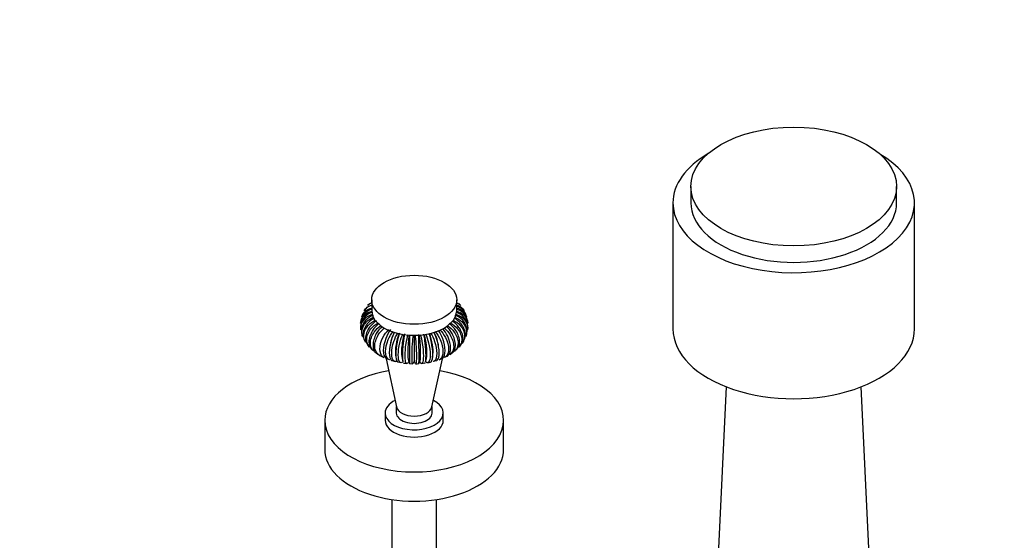
# Paper-space layout 'Layout1' of a CAD drawing. Units: millimetres. Extents: x 0 to 1450, y 0 to 2670.
# Drawn here: x 946 to 1166, y 674 to 790 of the extents above; entities that cross this region are included whole.
import ezdxf
from ezdxf import colors
from ezdxf.entities.mleader import LeaderData, LeaderLine
from ezdxf.math import Vec2, Vec3

# ---------------------------------------------------------------- set-up
doc = ezdxf.new("R2010")
doc.units = ezdxf.units.MM
doc.layers.add('DV6_Défaut', color=7, linetype='Continuous')
doc.layers.add('Défaut', color=7, linetype='Continuous')

# ---------------------------------------------------------------- blocks, each defined once
blk = doc.blocks.new('_DOT')
at = {"color": 0}
blk.add_line((0, 0), (-1, 0), dxfattribs=at)
at = {"color": 0, "const_width": 0.333}
blk.add_lwpolyline([(-0.1665, 0, 1), (0.1665, 0, 1)], format="xyb", close=True, dxfattribs=at)
blk = doc.blocks.new('SE5')
at = {"layer": 'DV6_Défaut', "color": 7, "linetype": 'Continuous'}
for p, q in [((1095.8, 752.97), (1095.8, 749.3)), ((1141.8, 749.3), (1141.8, 752.97)), ((1091.8, 749.3), (1091.8, 721.13)), ((1145.8, 721.13), (1145.8, 749.3)), ((1024.44, 727.66), (1024.44, 725.21)), ((1043.44, 725.21), (1043.44, 727.66)), ((1022.46, 724.41), (1022.28, 723.86)), ((1023.12, 725.68), (1022.81, 725.19)), ((1045.08, 725.19), (1044.77, 725.68)), ((1045.61, 723.86), (1045.43, 724.41)), ((1022.05, 722.99), (1022.03, 722.41)), ((1045.86, 722.41), (1045.84, 722.99)), ((1022.36, 719.72), (1022.42, 719.48)), ((1022.83, 718.71), (1023.11, 718.2)), ((1033.94, 719.73), (1033.94, 713.89)), ((1044.79, 718.2), (1045.06, 718.72)), ((1023.57, 717.55), (1023.97, 717.11)), ((1025.52, 715.77), (1026.29, 715.22)), ((1028.48, 717.21), (1028.43, 716.8)), ((1039.46, 716.8), (1039.41, 717.21)), ((1041.88, 715.41), (1042.38, 715.77)), ((1043.92, 717.12), (1044.31, 717.56)), ((1026.29, 715.22), (1027.16, 714.77)), ((1027.65, 714.47), (1029.98, 703.7)), ((1027.77, 714.52), (1028.41, 714.3)), ((1029.01, 714.09), (1029.65, 713.87)), ((1029.76, 715.46), (1029.84, 714.74)), ((1030.27, 713.75), (1030.98, 713.63)), ((1031.22, 714.52), (1031.42, 713.77)), ((1032.64, 714.03), (1032.89, 713.4)), ((1032.91, 713.4), (1033.64, 713.37)), ((1033.72, 713.43), (1033.94, 713.89)), ((1033.91, 713.83), (1033.97, 713.83)), ((1033.94, 713.89), (1034.18, 713.42)), ((1034.99, 713.39), (1035.25, 714.03)), ((1035.59, 713.45), (1036.31, 713.53)), ((1036.47, 713.77), (1036.67, 714.52)), ((1037.91, 703.7), (1040.24, 714.49)), ((1038.05, 714.73), (1038.13, 715.46)), ((1038.21, 713.91), (1038.89, 714.09)), ((1039.51, 714.26), (1040.1, 714.53)), ((1040.69, 714.81), (1041.28, 715.08)), ((1103.68, 708.21), (1101.91, 670.56)), ((1135.69, 670.56), (1133.91, 708.21)), ((1027.44, 702.35), (1027.44, 700.72)), ((1029.94, 703.84), (1029.94, 702.35)), ((1037.94, 702.35), (1037.94, 703.84)), ((1040.44, 700.72), (1040.44, 702.35)), ((1013.94, 700.72), (1013.94, 694.19)), ((1053.94, 694.19), (1053.94, 700.72)), ((1028.94, 683.01), (1028.94, 663.79)), ((1038.94, 666.14), (1038.94, 683.01))]:
    blk.add_line(p, q, dxfattribs=at)
for centre, radius, start, end in [((1025.11, 725.28), 1.9, 127.3224, 145.3795), ((1042.79, 725.31), 1.87, 34.164, 52.4493), ((1023.04, 721.32), 1.06, 171.1427, 202.885), ((1044.77, 721.35), 1.14, 337.4098, 6.7412), ((1025.94, 717.97), 2.04, 223.4735, 240.9037), ((1041.79, 718.18), 2.3, 299.9618, 315.3952), ((1032.39, 716.61), 3.19, 255.2053, 268.1906), ((1034.52, 715.95), 2.61, 263.9604, 280.1179), ((1036.68, 716.29), 2.71, 275.14, 290.1573)]:
    blk.add_arc(centre, radius, start, end, dxfattribs=at)
for centre, major_axis in [((1118.8, 752.97), (-23, 0)), ((1033.94, 727.66), (-9.5, 0))]:
    blk.add_ellipse(centre, major_axis=major_axis, ratio=0.57735, dxfattribs=at)
for centre, major_axis, ratio, start_param, end_param in [((1118.8, 749.3), (-27, 0), 0.57735, 5.497787, 6.283185), ((1118.8, 749.3), (-27, 0), 0.57735, 0, 3.916755), ((1118.8, 749.3), (-23, 0), 0.57735, 0, 3.141593), ((1033.94, 725.21), (-9.5, 0), 0.57735, 0, 3.141593), ((1030.44, 718.45), (1.27, 3.81), 0.408248, 1.182888, 2.034444), ((1031.27, 718.21), (0.94, 3.91), 0.31246, 1.145511, 2.423622), ((1036.62, 718.21), (-0.94, 3.91), 0.31246, 3.859563, 5.137674), ((1037.44, 718.45), (-1.27, 3.81), 0.408248, 4.248741, 5.100297), ((1118.8, 721.13), (-27, 0), 0.57735, 0, 3.141593), ((1032.13, 718.04), (0.61, 3.97), 0.211325, 1.120028, 2.694423), ((1033.03, 717.94), (0.3, 4.01), 0.106574, 1.105206, 2.925547), ((1034.86, 717.94), (-0.3, 4.01), 0.106574, 3.357639, 5.177979), ((1035.76, 718.04), (-0.61, 3.97), 0.211325, 3.588763, 5.163157), ((1033.94, 700.72), (-20, 0), 0.57735, 5.002209, 6.283185), ((1033.94, 700.72), (-20, 0), 0.57735, 0, 4.422569), ((1033.94, 702.35), (-6.5, 0), 0.57735, 5.432695, 6.283185), ((1033.94, 702.35), (-6.5, 0), 0.57735, 0, 3.992083), ((1033.94, 702.35), (-4, 0), 0.57735, 0, 3.141593), ((1033.94, 703.98), (-4, 0), 0.57735, 0.124062, 3.017531), ((1033.94, 703.98), (-4, 0), 0.57735, 0.124062, 3.017531), ((1033.94, 700.72), (-6.5, 0), 0.57735, 0, 3.141593), ((1033.94, 694.19), (-20, 0), 0.57735, 0, 3.141593)]:
    blk.add_ellipse(centre, major_axis=major_axis, ratio=ratio, start_param=start_param, end_param=end_param, dxfattribs=at)
for points, knots in [([(1023.54, 726.36), (1023.66, 726.51), (1023.8, 726.64), (1024.1, 726.86), (1024.25, 726.94), (1024.42, 727.01)], [0, 0, 0, 0, 0.519526, 0.519526, 1, 1, 1, 1]), ([(1043.46, 727.01), (1043.63, 726.94), (1043.79, 726.86), (1044.09, 726.64), (1044.23, 726.51), (1044.34, 726.36)], [0, 0, 0, 0, 0.484808, 0.484808, 1, 1, 1, 1]), ([(1024.63, 724.91), (1023.99, 724.69), (1023.42, 724.34), (1022.33, 723.28), (1021.95, 722.46), (1021.95, 721.61), (1021.96, 721.54), (1021.96, 721.48)], [0, 0, 0, 0, 0.391191, 0.391191, 0.955685, 0.955685, 1, 1, 1, 1]), ([(1021.96, 722.41), (1022.01, 723.14), (1022.38, 723.84), (1023.39, 724.71), (1023.92, 724.97), (1024.51, 725.12)], [0, 0, 0, 0, 0.586333, 0.586333, 1, 1, 1, 1]), ([(1022.03, 720.91), (1022.01, 721.05), (1021.99, 721.18), (1021.99, 722.11), (1022.37, 722.92), (1023.47, 723.94), (1024.07, 724.27), (1024.72, 724.46)], [0, 0, 0, 0, 0.0926912, 0.0926912, 0.6241367, 0.6241367, 1, 1, 1, 1]), ([(1024.44, 725.54), (1023.9, 725.36), (1023.41, 725.08), (1022.48, 724.26), (1022.13, 723.64), (1022.03, 722.99)], [0, 0, 0, 0, 0.423164, 0.423164, 1, 1, 1, 1]), ([(1022.23, 723.88), (1022.38, 724.38), (1022.69, 724.83), (1023.48, 725.46), (1023.94, 725.68), (1024.44, 725.79)], [0, 0, 0, 0, 0.537432, 0.537432, 1, 1, 1, 1]), ([(1022.78, 725.21), (1022.94, 725.51), (1023.17, 725.77), (1023.72, 726.19), (1024.06, 726.35), (1024.43, 726.44)], [0, 0, 0, 0, 0.49706, 0.49706, 1, 1, 1, 1]), ([(1043.19, 724.45), (1043.83, 724.26), (1044.42, 723.94), (1045.52, 722.92), (1045.9, 722.11), (1045.9, 721.18), (1045.88, 721.05), (1045.86, 720.91)], [0, 0, 0, 0, 0.374078, 0.374078, 0.907751, 0.907751, 1, 1, 1, 1]), ([(1045.93, 721.48), (1045.93, 721.54), (1045.93, 721.61), (1045.93, 722.46), (1045.56, 723.28), (1044.49, 724.32), (1043.95, 724.65), (1043.35, 724.88)], [0, 0, 0, 0, 0.045119, 0.045119, 0.620262, 0.620262, 1, 1, 1, 1]), ([(1043.4, 725.11), (1043.98, 724.96), (1044.51, 724.7), (1045.51, 723.84), (1045.88, 723.14), (1045.93, 722.41)], [0, 0, 0, 0, 0.410029, 0.410029, 1, 1, 1, 1]), ([(1043.45, 725.79), (1043.96, 725.67), (1044.41, 725.46), (1045.2, 724.83), (1045.51, 724.38), (1045.66, 723.88)], [0, 0, 0, 0, 0.461771, 0.461771, 1, 1, 1, 1]), ([(1045.47, 724.42), (1045.3, 724.85), (1045.02, 725.24), (1044.31, 725.83), (1043.91, 726.04), (1043.46, 726.19)], [0, 0, 0, 0, 0.529561, 0.529561, 1, 1, 1, 1]), ([(1043.47, 726.44), (1043.83, 726.34), (1044.17, 726.19), (1044.72, 725.77), (1044.95, 725.51), (1045.11, 725.21)], [0, 0, 0, 0, 0.5025438, 0.5025438, 1, 1, 1, 1]), ([(1045.86, 722.99), (1045.76, 723.63), (1045.41, 724.25), (1044.51, 725.06), (1044.07, 725.32), (1043.57, 725.5)], [0, 0, 0, 0, 0.596182, 0.596182, 1, 1, 1, 1]), ([(1024.77, 724.23), (1024.14, 723.95), (1023.56, 723.56), (1022.48, 722.4), (1022.12, 721.56), (1022.12, 720.51), (1022.16, 720.26), (1022.23, 720.02)], [0, 0, 0, 0, 0.348087, 0.348087, 0.840579, 0.840579, 1, 1, 1, 1]), ([(1022.42, 719.48), (1022.3, 719.78), (1022.24, 720.1), (1022.24, 721.22), (1022.6, 722.05), (1023.68, 723.14), (1024.25, 723.5), (1024.87, 723.74)], [0, 0, 0, 0, 0.196878, 0.196878, 0.673545, 0.673545, 1, 1, 1, 1]), ([(1024.93, 723.49), (1024.36, 723.17), (1023.85, 722.75), (1022.84, 721.55), (1022.49, 720.68), (1022.49, 719.46), (1022.59, 719.05), (1022.78, 718.69)], [0, 0, 0, 0, 0.301661, 0.301661, 0.7542906, 0.7542906, 1, 1, 1, 1]), ([(1023.08, 718.19), (1022.82, 718.59), (1022.68, 719.06), (1022.68, 720.35), (1023.04, 721.21), (1024.1, 722.4), (1024.68, 722.82), (1025.32, 723.11)], [0, 0, 0, 0, 0.267232, 0.267232, 0.694415, 0.694415, 1, 1, 1, 1]), ([(1025.5, 722.92), (1024.91, 722.55), (1024.37, 722.06), (1023.38, 720.73), (1023.05, 719.83), (1023.05, 718.46), (1023.23, 717.93), (1023.55, 717.53)], [0, 0, 0, 0, 0.29638, 0.29638, 0.702818, 0.702818, 1, 1, 1, 1]), ([(1023.93, 717.08), (1023.54, 717.51), (1023.32, 718.09), (1023.32, 719.52), (1023.66, 720.4), (1024.69, 721.7), (1025.27, 722.18), (1025.91, 722.52)], [0, 0, 0, 0, 0.315103, 0.315103, 0.707348, 0.707348, 1, 1, 1, 1]), ([(1026.09, 722.32), (1025.53, 721.91), (1025.02, 721.37), (1024.11, 719.96), (1023.8, 719.03), (1023.8, 717.55), (1024.04, 716.94), (1024.46, 716.55)], [0, 0, 0, 0, 0.283508, 0.283508, 0.664248, 0.664248, 1, 1, 1, 1]), ([(1043.43, 716.55), (1043.85, 716.94), (1044.09, 717.55), (1044.09, 719.04), (1043.78, 719.96), (1042.86, 721.37), (1042.35, 721.91), (1041.79, 722.33)], [0, 0, 0, 0, 0.335409, 0.335409, 0.715931, 0.715931, 1, 1, 1, 1]), ([(1042.01, 722.5), (1042.64, 722.16), (1043.21, 721.69), (1044.23, 720.41), (1044.57, 719.52), (1044.57, 718.09), (1044.35, 717.51), (1043.96, 717.08)], [0, 0, 0, 0, 0.289466, 0.289466, 0.683534, 0.683534, 1, 1, 1, 1]), ([(1044.34, 717.53), (1044.66, 717.93), (1044.84, 718.46), (1044.84, 719.83), (1044.51, 720.73), (1043.54, 722.03), (1043.03, 722.51), (1042.46, 722.87)], [0, 0, 0, 0, 0.301534, 0.301534, 0.712911, 0.712911, 1, 1, 1, 1]), ([(1042.66, 723.07), (1043.26, 722.78), (1043.81, 722.38), (1044.85, 721.21), (1045.21, 720.35), (1045.21, 718.77), (1044.85, 718.03), (1044.13, 717.47), (1044.01, 717.39), (1043.9, 717.33)], [0, 0, 0, 0, 0.239336, 0.239336, 0.590269, 0.590269, 0.941202, 0.941202, 1, 1, 1, 1]), ([(1045.11, 718.69), (1045.3, 719.05), (1045.4, 719.46), (1045.4, 720.68), (1045.05, 721.55), (1044.01, 722.79), (1043.46, 723.23), (1042.84, 723.55)], [0, 0, 0, 0, 0.240917, 0.240917, 0.684482, 0.684482, 1, 1, 1, 1]), ([(1042.93, 723.78), (1043.59, 723.54), (1044.19, 723.16), (1045.28, 722.05), (1045.65, 721.22), (1045.65, 720.1), (1045.59, 719.77), (1045.47, 719.47)], [0, 0, 0, 0, 0.336475, 0.336475, 0.805406, 0.805406, 1, 1, 1, 1]), ([(1045.66, 720.02), (1045.73, 720.26), (1045.77, 720.51), (1045.77, 721.56), (1045.41, 722.4), (1044.33, 723.56), (1043.74, 723.96), (1043.1, 724.23)], [0, 0, 0, 0, 0.159274, 0.159274, 0.650391, 0.650391, 1, 1, 1, 1]), ([(1024.92, 716.15), (1024.42, 716.56), (1024.14, 717.21), (1024.14, 718.75), (1024.45, 719.66), (1025.41, 721.02), (1025.93, 721.53), (1026.51, 721.91)], [0, 0, 0, 0, 0.3537113, 0.3537113, 0.7275006, 0.7275006, 1, 1, 1, 1]), ([(1026.72, 721.7), (1026.24, 721.25), (1025.81, 720.69), (1025, 719.25), (1024.73, 718.3), (1024.73, 716.72), (1025, 716.07), (1025.48, 715.73), (1025.48, 715.73), (1025.49, 715.73)], [0, 0, 0, 0, 0.2616, 0.2616, 0.62899, 0.62899, 0.99638, 0.99638, 1, 1, 1, 1]), ([(1026.2, 715.29), (1026.1, 715.33), (1026, 715.38), (1025.41, 715.8), (1025.12, 716.46), (1025.12, 718.04), (1025.41, 718.97), (1026.29, 720.41), (1026.78, 720.97), (1027.31, 721.39)], [0, 0, 0, 0, 0.0602453, 0.0602453, 0.4031784, 0.4031784, 0.7461115, 0.7461115, 1, 1, 1, 1]), ([(1027.16, 714.76), (1027.09, 714.79), (1027.02, 714.83), (1026.52, 715.2), (1026.26, 715.83), (1026.26, 717.42), (1026.51, 718.37), (1027.3, 719.9), (1027.76, 720.51), (1028.26, 720.98)], [0, 0, 0, 0, 0.048321, 0.048321, 0.391804, 0.391804, 0.735286, 0.735286, 1, 1, 1, 1]), ([(1028.64, 720.98), (1028.23, 720.43), (1027.85, 719.72), (1027.23, 718.06), (1027.03, 717.08), (1027.03, 715.49), (1027.23, 714.88), (1027.63, 714.56), (1027.69, 714.52), (1027.76, 714.5)], [0, 0, 0, 0, 0.2769042, 0.2769042, 0.6089795, 0.6089795, 0.9410547, 0.9410547, 1, 1, 1, 1]), ([(1028.39, 714.25), (1028.3, 714.28), (1028.21, 714.33), (1027.75, 714.68), (1027.53, 715.3), (1027.53, 716.88), (1027.75, 717.85), (1028.41, 719.43), (1028.79, 720.06), (1029.22, 720.56)], [0, 0, 0, 0, 0.072864, 0.072864, 0.409082, 0.409082, 0.745301, 0.745301, 1, 1, 1, 1]), ([(1029.52, 720.42), (1029.24, 719.88), (1028.99, 719.22), (1028.52, 717.6), (1028.37, 716.6), (1028.37, 715.02), (1028.52, 714.42), (1028.85, 714.11), (1028.92, 714.07), (1029, 714.05)], [0, 0, 0, 0, 0.249023, 0.249023, 0.584528, 0.584528, 0.920033, 0.920033, 1, 1, 1, 1]), ([(1030.12, 713.91), (1029.84, 713.81), (1029.59, 713.83), (1029.08, 714.26), (1028.91, 714.87), (1028.91, 716.45), (1029.08, 717.44), (1029.62, 719.05), (1029.93, 719.7), (1030.27, 720.23)], [0, 0, 0, 0, 0.188898, 0.188898, 0.483683, 0.483683, 0.778467, 0.778467, 1, 1, 1, 1]), ([(1030.62, 720.17), (1030.42, 719.6), (1030.24, 718.91), (1029.91, 717.24), (1029.8, 716.24), (1029.8, 714.65), (1029.91, 714.06), (1030.15, 713.77), (1030.21, 713.73), (1030.27, 713.72)], [0, 0, 0, 0, 0.2509239, 0.2509239, 0.5799814, 0.5799814, 0.909039, 0.909039, 1, 1, 1, 1]), ([(1031.36, 713.72), (1031.11, 713.54), (1030.9, 713.54), (1030.5, 713.95), (1030.37, 714.54), (1030.37, 716.12), (1030.5, 717.12), (1030.92, 718.8), (1031.16, 719.5), (1031.43, 720.06)], [0, 0, 0, 0, 0.204036, 0.204036, 0.490073, 0.490073, 0.77611, 0.77611, 1, 1, 1, 1]), ([(1031.77, 720.01), (1031.66, 719.42), (1031.55, 718.7), (1031.37, 716.99), (1031.31, 715.98), (1031.31, 714.53), (1031.35, 714.01), (1031.43, 713.73)], [0, 0, 0, 0, 0.298489, 0.298489, 0.680543, 0.680543, 1, 1, 1, 1]), ([(1036.46, 713.73), (1036.54, 714.01), (1036.58, 714.53), (1036.58, 715.98), (1036.52, 716.99), (1036.34, 718.69), (1036.23, 719.41), (1036.12, 719.99)], [0, 0, 0, 0, 0.3200837, 0.3200837, 0.7029723, 0.7029723, 1, 1, 1, 1]), ([(1036.48, 720.02), (1036.74, 719.46), (1036.98, 718.78), (1037.39, 717.12), (1037.52, 716.12), (1037.52, 714.54), (1037.39, 713.95), (1036.98, 713.52), (1036.75, 713.54), (1036.48, 713.75)], [0, 0, 0, 0, 0.216403, 0.216403, 0.500197, 0.500197, 0.783991, 0.783991, 1, 1, 1, 1]), ([(1037.62, 713.72), (1037.68, 713.73), (1037.74, 713.77), (1037.98, 714.06), (1038.09, 714.65), (1038.09, 716.24), (1037.98, 717.24), (1037.65, 718.88), (1037.48, 719.55), (1037.29, 720.11)], [0, 0, 0, 0, 0.091834, 0.091834, 0.423921, 0.423921, 0.756007, 0.756007, 1, 1, 1, 1]), ([(1037.62, 720.22), (1037.96, 719.7), (1038.27, 719.04), (1038.81, 717.44), (1038.98, 716.45), (1038.98, 714.87), (1038.81, 714.26), (1038.42, 713.93), (1038.33, 713.89), (1038.23, 713.86)], [0, 0, 0, 0, 0.2484624, 0.2484624, 0.5803856, 0.5803856, 0.9123089, 0.9123089, 1, 1, 1, 1]), ([(1038.89, 714.05), (1038.97, 714.07), (1039.04, 714.11), (1039.37, 714.42), (1039.52, 715.02), (1039.52, 716.6), (1039.37, 717.6), (1038.91, 719.18), (1038.68, 719.8), (1038.42, 720.33)], [0, 0, 0, 0, 0.081169, 0.081169, 0.421462, 0.421462, 0.761755, 0.761755, 1, 1, 1, 1]), ([(1038.65, 720.59), (1039.08, 720.08), (1039.47, 719.44), (1040.14, 717.86), (1040.36, 716.88), (1040.36, 715.3), (1040.14, 714.68), (1039.69, 714.34), (1039.6, 714.29), (1039.52, 714.26)], [0, 0, 0, 0, 0.259906, 0.259906, 0.596135, 0.596135, 0.932364, 0.932364, 1, 1, 1, 1]), ([(1040.12, 714.49), (1040.19, 714.52), (1040.26, 714.56), (1040.66, 714.88), (1040.86, 715.49), (1040.86, 717.08), (1040.66, 718.05), (1040.08, 719.61), (1039.77, 720.22), (1039.43, 720.73)], [0, 0, 0, 0, 0.063847, 0.063847, 0.409281, 0.409281, 0.754715, 0.754715, 1, 1, 1, 1]), ([(1039.66, 720.95), (1040.15, 720.48), (1040.59, 719.88), (1041.37, 718.37), (1041.63, 717.42), (1041.63, 715.83), (1041.37, 715.2), (1040.86, 714.83), (1040.79, 714.79), (1040.71, 714.75)], [0, 0, 0, 0, 0.259624, 0.259624, 0.603628, 0.603628, 0.947633, 0.947633, 1, 1, 1, 1]), ([(1041.3, 715.05), (1041.35, 715.07), (1041.39, 715.1), (1041.84, 715.43), (1042.08, 716.06), (1042.08, 717.65), (1041.84, 718.61), (1041.14, 720.12), (1040.76, 720.72), (1040.34, 721.2)], [0, 0, 0, 0, 0.037349, 0.037349, 0.391281, 0.391281, 0.745213, 0.745213, 1, 1, 1, 1]), ([(1040.61, 721.36), (1041.14, 720.94), (1041.61, 720.4), (1042.48, 718.97), (1042.77, 718.04), (1042.77, 716.46), (1042.48, 715.8), (1041.95, 715.43), (1041.92, 715.41), (1041.89, 715.39)], [0, 0, 0, 0, 0.26014, 0.26014, 0.620109, 0.620109, 0.980079, 0.980079, 1, 1, 1, 1]), ([(1042.4, 715.73), (1042.41, 715.73), (1042.41, 715.73), (1042.89, 716.07), (1043.16, 716.72), (1043.16, 718.3), (1042.89, 719.25), (1042.06, 720.73), (1041.6, 721.31), (1041.1, 721.77)], [0, 0, 0, 0, 0.003601, 0.003601, 0.36603, 0.36603, 0.72846, 0.72846, 1, 1, 1, 1]), ([(1041.32, 721.94), (1041.92, 721.56), (1042.47, 721.03), (1043.44, 719.66), (1043.75, 718.75), (1043.75, 717.21), (1043.47, 716.56), (1042.97, 716.15)], [0, 0, 0, 0, 0.27866, 0.27866, 0.649331, 0.649331, 1, 1, 1, 1]), ([(1032.56, 713.58), (1032.39, 713.38), (1032.24, 713.35), (1031.98, 713.74), (1031.9, 714.33), (1031.9, 715.91), (1031.98, 716.92), (1032.25, 718.61), (1032.4, 719.32), (1032.58, 719.89)], [0, 0, 0, 0, 0.210329, 0.210329, 0.495139, 0.495139, 0.779949, 0.779949, 1, 1, 1, 1]), ([(1032.93, 719.83), (1032.92, 719.25), (1032.91, 718.54), (1032.87, 716.85), (1032.86, 715.84), (1032.86, 714.26), (1032.87, 713.68), (1032.9, 713.39), (1032.9, 713.36), (1032.91, 713.36)], [0, 0, 0, 0, 0.246366, 0.246366, 0.571154, 0.571154, 0.895943, 0.895943, 1, 1, 1, 1]), ([(1033.64, 713.33), (1033.61, 713.33), (1033.58, 713.36), (1033.5, 713.65), (1033.46, 714.23), (1033.46, 715.82), (1033.5, 716.83), (1033.61, 718.51), (1033.68, 719.21), (1033.76, 719.78)], [0, 0, 0, 0, 0.105939, 0.105939, 0.431082, 0.431082, 0.756224, 0.756224, 1, 1, 1, 1]), ([(1034.13, 719.81), (1034.21, 719.23), (1034.28, 718.52), (1034.39, 716.83), (1034.43, 715.82), (1034.43, 714.23), (1034.39, 713.65), (1034.31, 713.36), (1034.28, 713.33), (1034.26, 713.33)], [0, 0, 0, 0, 0.2472833, 0.2472833, 0.5720335, 0.5720335, 0.8967836, 0.8967836, 1, 1, 1, 1]), ([(1034.98, 713.36), (1034.99, 713.36), (1034.99, 713.39), (1035.02, 713.68), (1035.03, 714.26), (1035.03, 715.84), (1035.02, 716.85), (1034.98, 718.57), (1034.97, 719.3), (1034.95, 719.89)], [0, 0, 0, 0, 0.101469, 0.101469, 0.424292, 0.424292, 0.747115, 0.747115, 1, 1, 1, 1]), ([(1035.3, 719.92), (1035.48, 719.33), (1035.64, 718.62), (1035.91, 716.92), (1035.99, 715.91), (1035.99, 714.33), (1035.91, 713.74), (1035.62, 713.31), (1035.42, 713.4), (1035.21, 713.77)], [0, 0, 0, 0, 0.211316, 0.211316, 0.481341, 0.481341, 0.751366, 0.751366, 1, 1, 1, 1])]:
    blk.add_open_spline(points, degree=3, knots=knots, dxfattribs=at)
for points in [[(1045.46, 719.47), (1045.51, 719.53), (1045.56, 719.72), (1045.62, 720.03)], [(1031.52, 713.52), (1031.54, 713.5), (1031.56, 713.49), (1031.58, 713.49)], [(1036.31, 713.49), (1036.33, 713.49), (1036.34, 713.5), (1036.36, 713.51)]]:
    blk.add_open_spline(points, degree=3, dxfattribs=at)

psp = doc.layouts.get("Layout1")

# ---------------------------------------------------------------- block references
at = {"layer": 'Défaut'}
psp.add_blockref('SE5', (0, 0), dxfattribs=at)

# ---------------------------------------------------------------- leaders
at = {"layer": 'Défaut', "color": 7, "linetype": 'Continuous'}
ml = psp.add_multileader_mtext('Standard', dxfattribs=at)
ml.set_content('{\\pxsm0.9;\\fSolid Edge ISO|b1||i0||c0|p34;\\W1.;22/04/2016\\P}', color=256)
ml.set_leader_properties()
ml.set_arrow_properties(name='DOT')
ml.build(insert=Vec2(0, 0))
ml.multileader.update_dxf_attribs({"leader_type": 0, "dogleg_length": 0, "arrow_head_size": 12})
ctx = ml.context
ctx.base_point, ctx.char_height, ctx.arrow_head_size, ctx.landing_gap_size = Vec3(1295.14, 2663.11), 12, 12, 4.2
notes = []
notes.append((ctx, [(0, (0, 0, 0), (0, 0), (1, 0), 1, [])]))
ctx.mtext.insert = Vec3(1299.34, 2669.23)
for ctx, leaders in notes:
    for number, flags, end, landing, length, lines in leaders:
        leader = LeaderData()
        leader.index, (leader.has_last_leader_line, leader.has_dogleg_vector, leader.attachment_direction) = number, flags
        leader.last_leader_point, leader.dogleg_vector, leader.dogleg_length = Vec3(end), Vec3(landing), length
        for number, points, colour, breaks in lines:
            line = LeaderLine()
            line.index, line.vertices, line.color, line.breaks = number, Vec3.list(points), colors.encode_raw_color(colour), breaks
            leader.lines.append(line)
        ctx.leaders.append(leader)

doc.saveas('drawing.dxf')
